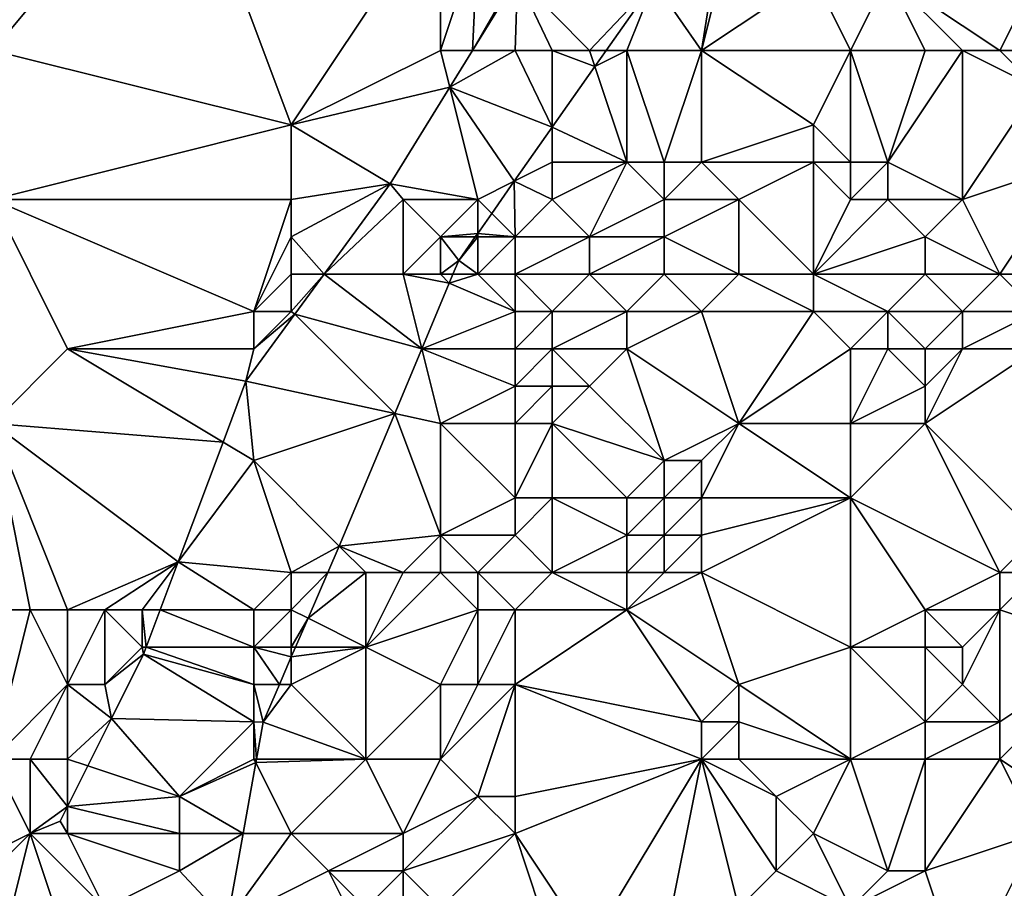
# Model space of a CAD drawing. Units: metres. Extents: x 72500 to 73125, y 357500 to 358000.
# Drawn here: x 72791 to 72817, y 357681 to 357704 of the extents above; entities that cross this region are included whole.
import ezdxf

# ---------------------------------------------------------------- set-up
doc = ezdxf.new("R2010")
doc.units = ezdxf.units.M
doc.layers.add('Terrain', color=15, linetype='Continuous')

msp = doc.modelspace()

# ---------------------------------------------------------------- linework, layer by layer
at = {"layer": 'Terrain'}
for points in [[(72790, 357703, 539.55), (72795, 357709, 539.9), (72790, 357712, 541.93), (72790, 357703, 539.55)], [(72790, 357703, 539.55), (72798, 357701, 537.47), (72795, 357709, 539.9), (72790, 357703, 539.55)], [(72798, 357701, 537.47), (72802, 357707, 537.97), (72795, 357709, 539.9), (72798, 357701, 537.47)], [(72798, 357701, 537.47), (72802, 357703, 537.02), (72802, 357707, 537.97), (72798, 357701, 537.47)], [(72802, 357703, 537.02), (72803, 357706, 537.65), (72802, 357707, 537.97), (72802, 357703, 537.02)], [(72809, 357703, 534.99), (72809.636, 357707, 536.134), (72807.73, 357704.827, 535.806), (72809, 357703, 534.99)], [(72809, 357703, 534.99), (72812, 357705, 535.14), (72810, 357707, 535.54), (72809, 357703, 534.99)], [(72809, 357703, 534.99), (72810, 357707, 535.54), (72809.636, 357707, 536.134), (72809, 357703, 534.99)], [(72817, 357703, 533.98), (72819, 357707, 535.06), (72814, 357705, 534.99), (72817, 357703, 533.98)], [(72817, 357703, 533.98), (72819, 357703, 533.48), (72819, 357707, 535.06), (72817, 357703, 533.98)], [(72802, 357703, 537.02), (72802.858, 357703, 537.188), (72803, 357706, 537.65), (72802, 357703, 537.02)], [(72802.858, 357703, 537.188), (72804, 357705, 537.18), (72803, 357706, 537.65), (72802.858, 357703, 537.188)], [(72802.858, 357703, 537.188), (72804.064, 357704.955, 537.381), (72804, 357705, 537.18), (72802.858, 357703, 537.188)], [(72804, 357703, 536.45), (72804.064, 357704.955, 537.381), (72802.858, 357703, 537.188), (72804, 357703, 536.45)], [(72804, 357703, 536.45), (72805, 357703, 536.1), (72804.064, 357704.955, 537.381), (72804, 357703, 536.45)], [(72805, 357703, 536.1), (72806, 357703, 535.75), (72804.064, 357704.955, 537.381), (72805, 357703, 536.1)], [(72806, 357703, 535.75), (72807.73, 357704.827, 535.806), (72804.064, 357704.955, 537.381), (72806, 357703, 535.75)], [(72806, 357703, 535.75), (72806.447, 357703, 535.583), (72807.73, 357704.827, 535.806), (72806, 357703, 535.75)], [(72807, 357703, 535.43), (72807.73, 357704.827, 535.806), (72806.447, 357703, 535.583), (72807, 357703, 535.43)], [(72807, 357703, 535.43), (72809, 357703, 534.99), (72807.73, 357704.827, 535.806), (72807, 357703, 535.43)], [(72809, 357703, 534.99), (72813, 357703, 534.46), (72812, 357705, 535.14), (72809, 357703, 534.99)], [(72812, 357705, 535.14), (72813, 357703, 534.46), (72814, 357705, 534.99), (72812, 357705, 535.14)], [(72813, 357703, 534.46), (72815, 357703, 534.21), (72814, 357705, 534.99), (72813, 357703, 534.46)], [(72815, 357703, 534.21), (72816, 357703, 534.11), (72814, 357705, 534.99), (72815, 357703, 534.21)], [(72816, 357703, 534.11), (72817, 357703, 533.98), (72814, 357705, 534.99), (72816, 357703, 534.11)], [(72790, 357703, 539.55), (72790, 357699, 538.48), (72798, 357701, 537.47), (72790, 357703, 539.55)], [(72798, 357701, 537.47), (72802.248, 357702.01, 537.091), (72802, 357703, 537.02), (72798, 357701, 537.47)], [(72802, 357703, 537.02), (72802.248, 357702.01, 537.091), (72802.858, 357703, 537.188), (72802, 357703, 537.02)], [(72804, 357703, 536.45), (72802.858, 357703, 537.188), (72802.248, 357702.01, 537.091), (72804, 357703, 536.45)], [(72804, 357703, 536.45), (72802.248, 357702.01, 537.091), (72805, 357700.941, 535.331), (72804, 357703, 536.45)], [(72804, 357703, 536.45), (72805, 357700.941, 535.331), (72805, 357703, 536.1), (72804, 357703, 536.45)], [(72805, 357703, 536.1), (72805, 357700.941, 535.331), (72806.144, 357702.569, 535.53), (72805, 357703, 536.1)], [(72805, 357703, 536.1), (72806.144, 357702.569, 535.53), (72806, 357703, 535.75), (72805, 357703, 536.1)], [(72806, 357703, 535.75), (72806.144, 357702.569, 535.53), (72806.447, 357703, 535.583), (72806, 357703, 535.75)], [(72807, 357703, 535.43), (72806.447, 357703, 535.583), (72806.144, 357702.569, 535.53), (72807, 357703, 535.43)], [(72807, 357703, 535.43), (72806.144, 357702.569, 535.53), (72807, 357700, 534.5), (72807, 357703, 535.43)], [(72807, 357703, 535.43), (72807, 357700, 534.5), (72808, 357700, 534.18), (72807, 357703, 535.43)], [(72807, 357703, 535.43), (72808, 357700, 534.18), (72809, 357703, 534.99), (72807, 357703, 535.43)], [(72809, 357703, 534.99), (72808, 357700, 534.18), (72809, 357700, 533.88), (72809, 357703, 534.99)], [(72809, 357703, 534.99), (72809, 357700, 533.88), (72812, 357701, 533.73), (72809, 357703, 534.99)], [(72809, 357703, 534.99), (72812, 357701, 533.73), (72813, 357703, 534.46), (72809, 357703, 534.99)], [(72812, 357701, 533.73), (72813, 357700, 532.98), (72813, 357703, 534.46), (72812, 357701, 533.73)], [(72813, 357703, 534.46), (72813, 357700, 532.98), (72814, 357700, 532.79), (72813, 357703, 534.46)], [(72813, 357703, 534.46), (72814, 357700, 532.79), (72815, 357703, 534.21), (72813, 357703, 534.46)], [(72815, 357703, 534.21), (72814, 357700, 532.79), (72816, 357703, 534.11), (72815, 357703, 534.21)], [(72816, 357703, 534.11), (72814, 357700, 532.79), (72816, 357699, 532.04), (72816, 357703, 534.11)], [(72816, 357703, 534.11), (72816, 357699, 532.04), (72818, 357702, 533.35), (72816, 357703, 534.11)], [(72816, 357703, 534.11), (72818, 357702, 533.35), (72817, 357703, 533.98), (72816, 357703, 534.11)], [(72817, 357703, 533.98), (72818, 357702, 533.35), (72819, 357703, 533.48), (72817, 357703, 533.98)], [(72807, 357700, 534.5), (72806.144, 357702.569, 535.53), (72805, 357700.941, 535.331), (72807, 357700, 534.5)], [(72798, 357701, 537.47), (72800.653, 357699.424, 536.836), (72802.248, 357702.01, 537.091), (72798, 357701, 537.47)], [(72800.653, 357699.424, 536.836), (72803, 357699, 535.34), (72802.248, 357702.01, 537.091), (72800.653, 357699.424, 536.836)], [(72803, 357699, 535.34), (72803.981, 357699.491, 535.154), (72802.248, 357702.01, 537.091), (72803, 357699, 535.34)], [(72803.981, 357699.491, 535.154), (72805, 357700.941, 535.331), (72802.248, 357702.01, 537.091), (72803.981, 357699.491, 535.154)], [(72818, 357702, 533.35), (72816, 357699, 532.04), (72819, 357700, 532.18), (72818, 357702, 533.35)], [(72798, 357701, 537.47), (72790, 357699, 538.48), (72798, 357699, 537.11), (72798, 357701, 537.47)], [(72798, 357701, 537.47), (72798, 357699, 537.11), (72800.653, 357699.424, 536.836), (72798, 357701, 537.47)], [(72805, 357700, 535.11), (72805, 357700.941, 535.331), (72803.981, 357699.491, 535.154), (72805, 357700, 535.11)], [(72805, 357700, 535.11), (72807, 357700, 534.5), (72805, 357700.941, 535.331), (72805, 357700, 535.11)], [(72812, 357701, 533.73), (72809, 357700, 533.88), (72812, 357700, 533.23), (72812, 357701, 533.73)], [(72812, 357701, 533.73), (72812, 357700, 533.23), (72813, 357700, 532.98), (72812, 357701, 533.73)], [(72805, 357700, 535.11), (72803.981, 357699.491, 535.154), (72805, 357699, 534.7), (72805, 357700, 535.11)], [(72805, 357700, 535.11), (72805, 357699, 534.7), (72807, 357700, 534.5), (72805, 357700, 535.11)], [(72807, 357700, 534.5), (72805, 357699, 534.7), (72806, 357698, 533.97), (72807, 357700, 534.5)], [(72807, 357700, 534.5), (72806, 357698, 533.97), (72808, 357699, 533.75), (72807, 357700, 534.5)], [(72807, 357700, 534.5), (72808, 357699, 533.75), (72808, 357700, 534.18), (72807, 357700, 534.5)], [(72808, 357700, 534.18), (72808, 357699, 533.75), (72809, 357700, 533.88), (72808, 357700, 534.18)], [(72809, 357700, 533.88), (72808, 357699, 533.75), (72810, 357699, 533.24), (72809, 357700, 533.88)], [(72809, 357700, 533.88), (72810, 357699, 533.24), (72812, 357700, 533.23), (72809, 357700, 533.88)], [(72812, 357700, 533.23), (72810, 357699, 533.24), (72812, 357697, 532.19), (72812, 357700, 533.23)], [(72812, 357700, 533.23), (72812, 357697, 532.19), (72813, 357699, 532.54), (72812, 357700, 533.23)], [(72812, 357700, 533.23), (72813, 357699, 532.54), (72813, 357700, 532.98), (72812, 357700, 533.23)], [(72813, 357700, 532.98), (72813, 357699, 532.54), (72814, 357700, 532.79), (72813, 357700, 532.98)], [(72814, 357700, 532.79), (72813, 357699, 532.54), (72814, 357699, 532.29), (72814, 357700, 532.79)], [(72814, 357700, 532.79), (72814, 357699, 532.29), (72816, 357699, 532.04), (72814, 357700, 532.79)], [(72819, 357700, 532.18), (72816, 357699, 532.04), (72817, 357697, 531.28), (72819, 357700, 532.18)], [(72819, 357700, 532.18), (72817, 357697, 531.28), (72819, 357697, 531.03), (72819, 357700, 532.18)], [(72803, 357699, 535.34), (72803.374, 357698.626, 535.049), (72803.981, 357699.491, 535.154), (72803, 357699, 535.34)], [(72804, 357698, 534.56), (72803.981, 357699.491, 535.154), (72803.374, 357698.626, 535.049), (72804, 357698, 534.56)], [(72805, 357699, 534.7), (72803.981, 357699.491, 535.154), (72804, 357698, 534.56), (72805, 357699, 534.7)], [(72798, 357699, 537.11), (72798, 357698, 536.96), (72800.653, 357699.424, 536.836), (72798, 357699, 537.11)], [(72798, 357698, 536.96), (72798.882, 357697, 536.705), (72800.653, 357699.424, 536.836), (72798, 357698, 536.96)], [(72801, 357699, 536.07), (72800.653, 357699.424, 536.836), (72798.882, 357697, 536.705), (72801, 357699, 536.07)], [(72801, 357699, 536.07), (72803, 357699, 535.34), (72800.653, 357699.424, 536.836), (72801, 357699, 536.07)], [(72790, 357699, 538.48), (72792, 357695, 537.36), (72797, 357696, 536.84), (72790, 357699, 538.48)], [(72790, 357699, 538.48), (72797, 357696, 536.84), (72798, 357699, 537.11), (72790, 357699, 538.48)], [(72790, 357699, 538.48), (72790, 357693, 537.46), (72792, 357695, 537.36), (72790, 357699, 538.48)], [(72798, 357699, 537.11), (72797, 357696, 536.84), (72798, 357698, 536.96), (72798, 357699, 537.11)], [(72801, 357699, 536.07), (72798.882, 357697, 536.705), (72801, 357697, 535.49), (72801, 357699, 536.07)], [(72801, 357699, 536.07), (72802, 357698, 535.29), (72803, 357699, 535.34), (72801, 357699, 536.07)], [(72801, 357699, 536.07), (72801, 357697, 535.49), (72802, 357698, 535.29), (72801, 357699, 536.07)], [(72803, 357699, 535.34), (72802, 357698, 535.29), (72803, 357698.094, 534.984), (72803, 357699, 535.34)], [(72803, 357699, 535.34), (72803, 357698.094, 534.984), (72803.374, 357698.626, 535.049), (72803, 357699, 535.34)], [(72805, 357699, 534.7), (72804, 357698, 534.56), (72806, 357698, 533.97), (72805, 357699, 534.7)], [(72808, 357699, 533.75), (72806, 357698, 533.97), (72808, 357698, 533.32), (72808, 357699, 533.75)], [(72808, 357699, 533.75), (72808, 357698, 533.32), (72810, 357699, 533.24), (72808, 357699, 533.75)], [(72810, 357699, 533.24), (72808, 357698, 533.32), (72810, 357697, 532.51), (72810, 357699, 533.24)], [(72810, 357699, 533.24), (72810, 357697, 532.51), (72812, 357697, 532.19), (72810, 357699, 533.24)], [(72812, 357697, 532.19), (72815, 357698, 531.79), (72814, 357699, 532.29), (72812, 357697, 532.19)], [(72812, 357697, 532.19), (72814, 357699, 532.29), (72813, 357699, 532.54), (72812, 357697, 532.19)], [(72814, 357699, 532.29), (72815, 357698, 531.79), (72816, 357699, 532.04), (72814, 357699, 532.29)], [(72816, 357699, 532.04), (72815, 357698, 531.79), (72817, 357697, 531.28), (72816, 357699, 532.04)], [(72804, 357698, 534.56), (72803.374, 357698.626, 535.049), (72803, 357698.094, 534.984), (72804, 357698, 534.56)], [(72798, 357698, 536.96), (72797, 357696, 536.84), (72798, 357697, 536.84), (72798, 357698, 536.96)], [(72798, 357698, 536.96), (72798, 357697, 536.84), (72798.882, 357697, 536.705), (72798, 357698, 536.96)], [(72801, 357697, 535.49), (72802, 357697, 534.98), (72802, 357698, 535.29), (72801, 357697, 535.49)], [(72802, 357698, 535.29), (72802.934, 357698, 534.972), (72803, 357698.094, 534.984), (72802, 357698, 535.29)], [(72802, 357698, 535.29), (72802, 357697, 534.98), (72802.49, 357697.368, 534.895), (72802, 357698, 535.29)], [(72802, 357698, 535.29), (72802.49, 357697.368, 534.895), (72802.934, 357698, 534.972), (72802, 357698, 535.29)], [(72803, 357698, 534.9), (72802.934, 357698, 534.972), (72802.49, 357697.368, 534.895), (72803, 357698, 534.9)], [(72803, 357698, 534.9), (72802.49, 357697.368, 534.895), (72803, 357697, 534.54), (72803, 357698, 534.9)], [(72803, 357698, 534.9), (72803, 357698.094, 534.984), (72802.934, 357698, 534.972), (72803, 357698, 534.9)], [(72803, 357698, 534.9), (72804, 357698, 534.56), (72803, 357698.094, 534.984), (72803, 357698, 534.9)], [(72803, 357698, 534.9), (72803, 357697, 534.54), (72804, 357698, 534.56), (72803, 357698, 534.9)], [(72804, 357698, 534.56), (72803, 357697, 534.54), (72804, 357697, 534.16), (72804, 357698, 534.56)], [(72804, 357698, 534.56), (72804, 357697, 534.16), (72806, 357698, 533.97), (72804, 357698, 534.56)], [(72806, 357698, 533.97), (72804, 357697, 534.16), (72806, 357697, 533.54), (72806, 357698, 533.97)], [(72806, 357698, 533.97), (72806, 357697, 533.54), (72808, 357698, 533.32), (72806, 357698, 533.97)], [(72808, 357698, 533.32), (72806, 357697, 533.54), (72808, 357697, 532.91), (72808, 357698, 533.32)], [(72808, 357698, 533.32), (72808, 357697, 532.91), (72810, 357697, 532.51), (72808, 357698, 533.32)], [(72812, 357697, 532.19), (72815, 357697, 531.48), (72815, 357698, 531.79), (72812, 357697, 532.19)], [(72815, 357698, 531.79), (72815, 357697, 531.48), (72817, 357697, 531.28), (72815, 357698, 531.79)], [(72802, 357697, 534.98), (72802.336, 357697, 534.863), (72802.49, 357697.368, 534.895), (72802, 357697, 534.98)], [(72803, 357697, 534.54), (72802.49, 357697.368, 534.895), (72802.336, 357697, 534.863), (72803, 357697, 534.54)], [(72798, 357697, 536.84), (72797, 357696, 536.84), (72798, 357696, 536.64), (72798, 357697, 536.84)], [(72798, 357697, 536.84), (72798, 357696, 536.64), (72798.882, 357697, 536.705), (72798, 357697, 536.84)], [(72798, 357696, 536.64), (72798.097, 357695.927, 536.647), (72798.882, 357697, 536.705), (72798, 357696, 536.64)], [(72798.882, 357697, 536.705), (72798.097, 357695.927, 536.647), (72801.5, 357695.001, 534.691), (72798.882, 357697, 536.705)], [(72801, 357697, 535.49), (72798.882, 357697, 536.705), (72801.5, 357695.001, 534.691), (72801, 357697, 535.49)], [(72801, 357697, 535.49), (72801.5, 357695.001, 534.691), (72802.237, 357696.763, 534.843), (72801, 357697, 535.49)], [(72801, 357697, 535.49), (72802.237, 357696.763, 534.843), (72802, 357697, 534.98), (72801, 357697, 535.49)], [(72802, 357697, 534.98), (72802.237, 357696.763, 534.843), (72802.336, 357697, 534.863), (72802, 357697, 534.98)], [(72803, 357697, 534.54), (72802.336, 357697, 534.863), (72802.237, 357696.763, 534.843), (72803, 357697, 534.54)], [(72803, 357697, 534.54), (72802.237, 357696.763, 534.843), (72804, 357696, 533.86), (72803, 357697, 534.54)], [(72803, 357697, 534.54), (72804, 357696, 533.86), (72804, 357697, 534.16), (72803, 357697, 534.54)], [(72804, 357697, 534.16), (72804, 357696, 533.86), (72805, 357696, 533.48), (72804, 357697, 534.16)], [(72804, 357697, 534.16), (72805, 357696, 533.48), (72806, 357697, 533.54), (72804, 357697, 534.16)], [(72806, 357697, 533.54), (72805, 357696, 533.48), (72807, 357696, 532.86), (72806, 357697, 533.54)], [(72806, 357697, 533.54), (72807, 357696, 532.86), (72808, 357697, 532.91), (72806, 357697, 533.54)], [(72808, 357697, 532.91), (72807, 357696, 532.86), (72809, 357696, 532.35), (72808, 357697, 532.91)], [(72808, 357697, 532.91), (72809, 357696, 532.35), (72810, 357697, 532.51), (72808, 357697, 532.91)], [(72810, 357697, 532.51), (72809, 357696, 532.35), (72812, 357696, 531.8), (72810, 357697, 532.51)], [(72810, 357697, 532.51), (72812, 357696, 531.8), (72812, 357697, 532.19), (72810, 357697, 532.51)], [(72812, 357697, 532.19), (72814, 357696, 531.32), (72815, 357697, 531.48), (72812, 357697, 532.19)], [(72812, 357697, 532.19), (72812, 357696, 531.8), (72814, 357696, 531.32), (72812, 357697, 532.19)], [(72815, 357697, 531.48), (72814, 357696, 531.32), (72816, 357696, 531.07), (72815, 357697, 531.48)], [(72815, 357697, 531.48), (72816, 357696, 531.07), (72817, 357697, 531.28), (72815, 357697, 531.48)], [(72817, 357697, 531.28), (72816, 357696, 531.07), (72818, 357696, 530.94), (72817, 357697, 531.28)], [(72817, 357697, 531.28), (72818, 357696, 530.94), (72819, 357697, 531.03), (72817, 357697, 531.28)], [(72804, 357696, 533.86), (72802.237, 357696.763, 534.843), (72801.5, 357695.001, 534.691), (72804, 357696, 533.86)], [(72797, 357696, 536.84), (72792, 357695, 537.36), (72797, 357695, 536.61), (72797, 357696, 536.84)], [(72797, 357695, 536.61), (72796.782, 357694.127, 536.549), (72798.097, 357695.927, 536.647), (72797, 357695, 536.61)], [(72798.097, 357695.927, 536.647), (72796.782, 357694.127, 536.549), (72800.773, 357693.265, 534.541), (72798.097, 357695.927, 536.647)], [(72797, 357696, 536.84), (72797, 357695, 536.61), (72798, 357696, 536.64), (72797, 357696, 536.84)], [(72798, 357696, 536.64), (72797, 357695, 536.61), (72798.097, 357695.927, 536.647), (72798, 357696, 536.64)], [(72798.097, 357695.927, 536.647), (72800.773, 357693.265, 534.541), (72801.5, 357695.001, 534.691), (72798.097, 357695.927, 536.647)], [(72804, 357696, 533.86), (72801.5, 357695.001, 534.691), (72804, 357695, 533.6), (72804, 357696, 533.86)], [(72804, 357696, 533.86), (72804, 357695, 533.6), (72805, 357696, 533.48), (72804, 357696, 533.86)], [(72805, 357696, 533.48), (72804, 357695, 533.6), (72805, 357695, 533.15), (72805, 357696, 533.48)], [(72805, 357696, 533.48), (72805, 357695, 533.15), (72807, 357696, 532.86), (72805, 357696, 533.48)], [(72807, 357696, 532.86), (72805, 357695, 533.15), (72807, 357695, 532.57), (72807, 357696, 532.86)], [(72807, 357696, 532.86), (72807, 357695, 532.57), (72809, 357696, 532.35), (72807, 357696, 532.86)], [(72809, 357696, 532.35), (72807, 357695, 532.57), (72810, 357693, 531.63), (72809, 357696, 532.35)], [(72809, 357696, 532.35), (72810, 357693, 531.63), (72812, 357696, 531.8), (72809, 357696, 532.35)], [(72812, 357696, 531.8), (72810, 357693, 531.63), (72813, 357695, 531.25), (72812, 357696, 531.8)], [(72812, 357696, 531.8), (72813, 357695, 531.25), (72814, 357696, 531.32), (72812, 357696, 531.8)], [(72814, 357696, 531.32), (72813, 357695, 531.25), (72814, 357695, 531.03), (72814, 357696, 531.32)], [(72814, 357696, 531.32), (72814, 357695, 531.03), (72815, 357695, 530.88), (72814, 357696, 531.32)], [(72814, 357696, 531.32), (72815, 357695, 530.88), (72816, 357696, 531.07), (72814, 357696, 531.32)], [(72816, 357696, 531.07), (72815, 357695, 530.88), (72816, 357695, 530.79), (72816, 357696, 531.07)], [(72816, 357696, 531.07), (72816, 357695, 530.79), (72818, 357696, 530.94), (72816, 357696, 531.07)], [(72818, 357696, 530.94), (72816, 357695, 530.79), (72818, 357695, 530.62), (72818, 357696, 530.94)], [(72792, 357695, 537.36), (72790, 357693, 537.46), (72796.171, 357692.497, 536.387), (72792, 357695, 537.36)], [(72792, 357695, 537.36), (72796.171, 357692.497, 536.387), (72796.782, 357694.127, 536.549), (72792, 357695, 537.36)], [(72792, 357695, 537.36), (72796.782, 357694.127, 536.549), (72797, 357695, 536.61), (72792, 357695, 537.36)], [(72801.5, 357695.001, 534.691), (72800.773, 357693.265, 534.541), (72802, 357693, 534.3), (72801.5, 357695.001, 534.691)], [(72804, 357695, 533.6), (72801.5, 357695.001, 534.691), (72804, 357694, 533.3), (72804, 357695, 533.6)], [(72801.5, 357695.001, 534.691), (72802, 357693, 534.3), (72804, 357694, 533.3), (72801.5, 357695.001, 534.691)], [(72804, 357695, 533.6), (72804, 357694, 533.3), (72805, 357695, 533.15), (72804, 357695, 533.6)], [(72805, 357695, 533.15), (72804, 357694, 533.3), (72805, 357694, 532.8), (72805, 357695, 533.15)], [(72805, 357695, 533.15), (72805, 357694, 532.8), (72806, 357694, 532.49), (72805, 357695, 533.15)], [(72805, 357695, 533.15), (72806, 357694, 532.49), (72807, 357695, 532.57), (72805, 357695, 533.15)], [(72807, 357695, 532.57), (72806, 357694, 532.49), (72808, 357692, 531.79), (72807, 357695, 532.57)], [(72807, 357695, 532.57), (72808, 357692, 531.79), (72810, 357693, 531.63), (72807, 357695, 532.57)], [(72810, 357693, 531.63), (72813, 357693, 530.97), (72813, 357695, 531.25), (72810, 357693, 531.63)], [(72813, 357695, 531.25), (72813, 357693, 530.97), (72814, 357695, 531.03), (72813, 357695, 531.25)], [(72814, 357695, 531.03), (72813, 357693, 530.97), (72815, 357694, 530.7), (72814, 357695, 531.03)], [(72814, 357695, 531.03), (72815, 357694, 530.7), (72815, 357695, 530.88), (72814, 357695, 531.03)], [(72815, 357695, 530.88), (72815, 357694, 530.7), (72816, 357695, 530.79), (72815, 357695, 530.88)], [(72816, 357695, 530.79), (72815, 357694, 530.7), (72815, 357693, 530.54), (72816, 357695, 530.79)], [(72816, 357695, 530.79), (72815, 357693, 530.54), (72818, 357695, 530.62), (72816, 357695, 530.79)], [(72818, 357695, 530.62), (72815, 357693, 530.54), (72818, 357690, 529.3), (72818, 357695, 530.62)], [(72796.782, 357694.127, 536.549), (72796.171, 357692.497, 536.387), (72797, 357692, 535.95), (72796.782, 357694.127, 536.549)], [(72796.782, 357694.127, 536.549), (72797, 357692, 535.95), (72800.773, 357693.265, 534.541), (72796.782, 357694.127, 536.549)], [(72804, 357694, 533.3), (72802, 357693, 534.3), (72804, 357693, 532.97), (72804, 357694, 533.3)], [(72804, 357694, 533.3), (72804, 357693, 532.97), (72805, 357694, 532.8), (72804, 357694, 533.3)], [(72805, 357694, 532.8), (72804, 357693, 532.97), (72805, 357693, 532.45), (72805, 357694, 532.8)], [(72805, 357694, 532.8), (72805, 357693, 532.45), (72806, 357694, 532.49), (72805, 357694, 532.8)], [(72806, 357694, 532.49), (72805, 357693, 532.45), (72808, 357692, 531.79), (72806, 357694, 532.49)], [(72815, 357694, 530.7), (72813, 357693, 530.97), (72815, 357693, 530.54), (72815, 357694, 530.7)], [(72797, 357692, 535.95), (72799.285, 357689.707, 534.234), (72800.773, 357693.265, 534.541), (72797, 357692, 535.95)], [(72800.773, 357693.265, 534.541), (72799.285, 357689.707, 534.234), (72802, 357690, 533.66), (72800.773, 357693.265, 534.541)], [(72800.773, 357693.265, 534.541), (72802, 357690, 533.66), (72802, 357693, 534.3), (72800.773, 357693.265, 534.541)], [(72786, 357688, 537.62), (72791, 357688, 536.53), (72790, 357693, 537.46), (72786, 357688, 537.62)], [(72790, 357693, 537.46), (72791, 357688, 536.53), (72792, 357688, 536.36), (72790, 357693, 537.46)], [(72790, 357693, 537.46), (72792, 357688, 536.36), (72794.968, 357689.291, 536.068), (72790, 357693, 537.46)], [(72790, 357693, 537.46), (72794.968, 357689.291, 536.068), (72796.171, 357692.497, 536.387), (72790, 357693, 537.46)], [(72802, 357693, 534.3), (72802, 357690, 533.66), (72804, 357691, 532.63), (72802, 357693, 534.3)], [(72802, 357693, 534.3), (72804, 357691, 532.63), (72804, 357693, 532.97), (72802, 357693, 534.3)], [(72804, 357693, 532.97), (72804, 357691, 532.63), (72805, 357693, 532.45), (72804, 357693, 532.97)], [(72805, 357693, 532.45), (72804, 357691, 532.63), (72805, 357691, 532.19), (72805, 357693, 532.45)], [(72805, 357693, 532.45), (72805, 357691, 532.19), (72807, 357691, 531.86), (72805, 357693, 532.45)], [(72805, 357693, 532.45), (72807, 357691, 531.86), (72808, 357692, 531.79), (72805, 357693, 532.45)], [(72810, 357693, 531.63), (72808, 357692, 531.79), (72809, 357692, 531.68), (72810, 357693, 531.63)], [(72810, 357693, 531.63), (72809, 357692, 531.68), (72809, 357691, 531.61), (72810, 357693, 531.63)], [(72810, 357693, 531.63), (72809, 357691, 531.61), (72813, 357691, 530.51), (72810, 357693, 531.63)], [(72810, 357693, 531.63), (72813, 357691, 530.51), (72813, 357693, 530.97), (72810, 357693, 531.63)], [(72813, 357693, 530.97), (72813, 357691, 530.51), (72815, 357693, 530.54), (72813, 357693, 530.97)], [(72815, 357693, 530.54), (72813, 357691, 530.51), (72817, 357689, 529.33), (72815, 357693, 530.54)], [(72815, 357693, 530.54), (72817, 357689, 529.33), (72818, 357690, 529.3), (72815, 357693, 530.54)], [(72797, 357692, 535.95), (72796.171, 357692.497, 536.387), (72794.968, 357689.291, 536.068), (72797, 357692, 535.95)], [(72797, 357692, 535.95), (72794.968, 357689.291, 536.068), (72798, 357689, 534.7), (72797, 357692, 535.95)], [(72797, 357692, 535.95), (72798, 357689, 534.7), (72799.285, 357689.707, 534.234), (72797, 357692, 535.95)], [(72808, 357692, 531.79), (72807, 357691, 531.86), (72808, 357691, 531.76), (72808, 357692, 531.79)], [(72808, 357692, 531.79), (72808, 357691, 531.76), (72809, 357692, 531.68), (72808, 357692, 531.79)], [(72809, 357692, 531.68), (72808, 357691, 531.76), (72809, 357691, 531.61), (72809, 357692, 531.68)], [(72804, 357691, 532.63), (72802, 357690, 533.66), (72804, 357690, 532.69), (72804, 357691, 532.63)], [(72804, 357691, 532.63), (72804, 357690, 532.69), (72805, 357691, 532.19), (72804, 357691, 532.63)], [(72805, 357691, 532.19), (72804, 357690, 532.69), (72805, 357689, 532.31), (72805, 357691, 532.19)], [(72805, 357691, 532.19), (72805, 357689, 532.31), (72807, 357690, 531.91), (72805, 357691, 532.19)], [(72805, 357691, 532.19), (72807, 357690, 531.91), (72807, 357691, 531.86), (72805, 357691, 532.19)], [(72807, 357691, 531.86), (72807, 357690, 531.91), (72808, 357691, 531.76), (72807, 357691, 531.86)], [(72808, 357691, 531.76), (72807, 357690, 531.91), (72808, 357690, 531.77), (72808, 357691, 531.76)], [(72808, 357691, 531.76), (72808, 357690, 531.77), (72809, 357691, 531.61), (72808, 357691, 531.76)], [(72809, 357691, 531.61), (72808, 357690, 531.77), (72809, 357690, 531.58), (72809, 357691, 531.61)], [(72809, 357691, 531.61), (72809, 357690, 531.58), (72813, 357691, 530.51), (72809, 357691, 531.61)], [(72809, 357690, 531.58), (72809, 357689, 531.48), (72813, 357691, 530.51), (72809, 357690, 531.58)], [(72809, 357689, 531.48), (72813, 357687, 529.41), (72813, 357691, 530.51), (72809, 357689, 531.48)], [(72813, 357691, 530.51), (72813, 357687, 529.41), (72815, 357688, 529.44), (72813, 357691, 530.51)], [(72813, 357691, 530.51), (72815, 357688, 529.44), (72817, 357689, 529.33), (72813, 357691, 530.51)], [(72801, 357689, 533.9), (72802, 357690, 533.66), (72799.285, 357689.707, 534.234), (72801, 357689, 533.9)], [(72801, 357689, 533.9), (72802, 357689, 533.6), (72802, 357690, 533.66), (72801, 357689, 533.9)], [(72802, 357690, 533.66), (72802, 357689, 533.6), (72803, 357689, 533.19), (72802, 357690, 533.66)], [(72802, 357690, 533.66), (72803, 357689, 533.19), (72804, 357690, 532.69), (72802, 357690, 533.66)], [(72804, 357690, 532.69), (72803, 357689, 533.19), (72805, 357689, 532.31), (72804, 357690, 532.69)], [(72807, 357690, 531.91), (72805, 357689, 532.31), (72807, 357689, 531.89), (72807, 357690, 531.91)], [(72807, 357690, 531.91), (72807, 357689, 531.89), (72808, 357690, 531.77), (72807, 357690, 531.91)], [(72808, 357690, 531.77), (72807, 357689, 531.89), (72808, 357689, 531.73), (72808, 357690, 531.77)], [(72808, 357690, 531.77), (72808, 357689, 531.73), (72809, 357690, 531.58), (72808, 357690, 531.77)], [(72809, 357690, 531.58), (72808, 357689, 531.73), (72809, 357689, 531.48), (72809, 357690, 531.58)], [(72818, 357690, 529.3), (72817, 357689, 529.33), (72818, 357689, 529.19), (72818, 357690, 529.3)], [(72798, 357689, 534.7), (72798.979, 357689, 534.165), (72799.285, 357689.707, 534.234), (72798, 357689, 534.7)], [(72800, 357689, 534.15), (72799.285, 357689.707, 534.234), (72798.979, 357689, 534.165), (72800, 357689, 534.15)], [(72800, 357689, 534.15), (72801, 357689, 533.9), (72799.285, 357689.707, 534.234), (72800, 357689, 534.15)], [(72792, 357688, 536.36), (72793, 357688, 536.17), (72794.968, 357689.291, 536.068), (72792, 357688, 536.36)], [(72793, 357688, 536.17), (72794, 357688, 535.94), (72794.968, 357689.291, 536.068), (72793, 357688, 536.17)], [(72794, 357688, 535.94), (72794.484, 357688, 535.94), (72794.968, 357689.291, 536.068), (72794, 357688, 535.94)], [(72797, 357688, 534.72), (72794.968, 357689.291, 536.068), (72794.484, 357688, 535.94), (72797, 357688, 534.72)], [(72798, 357689, 534.7), (72794.968, 357689.291, 536.068), (72797, 357688, 534.72), (72798, 357689, 534.7)], [(72798, 357689, 534.7), (72797, 357688, 534.72), (72798, 357688, 534.31), (72798, 357689, 534.7)], [(72798, 357689, 534.7), (72798, 357688, 534.31), (72798.979, 357689, 534.165), (72798, 357689, 534.7)], [(72798, 357688, 534.31), (72798.449, 357687.775, 534.046), (72798.979, 357689, 534.165), (72798, 357688, 534.31)], [(72800, 357689, 534.15), (72798.449, 357687.775, 534.046), (72800, 357687, 533.43), (72800, 357689, 534.15)], [(72800, 357689, 534.15), (72798.979, 357689, 534.165), (72798.449, 357687.775, 534.046), (72800, 357689, 534.15)], [(72800, 357689, 534.15), (72800, 357687, 533.43), (72801, 357689, 533.9), (72800, 357689, 534.15)], [(72801, 357689, 533.9), (72800, 357687, 533.43), (72802, 357689, 533.6), (72801, 357689, 533.9)], [(72800, 357687, 533.43), (72803, 357688, 533.03), (72802, 357689, 533.6), (72800, 357687, 533.43)], [(72802, 357689, 533.6), (72803, 357688, 533.03), (72803, 357689, 533.19), (72802, 357689, 533.6)], [(72803, 357689, 533.19), (72803, 357688, 533.03), (72804, 357688, 532.62), (72803, 357689, 533.19)], [(72803, 357689, 533.19), (72804, 357688, 532.62), (72805, 357689, 532.31), (72803, 357689, 533.19)], [(72805, 357689, 532.31), (72804, 357688, 532.62), (72807, 357688, 531.74), (72805, 357689, 532.31)], [(72805, 357689, 532.31), (72807, 357688, 531.74), (72807, 357689, 531.89), (72805, 357689, 532.31)], [(72807, 357689, 531.89), (72807, 357688, 531.74), (72808, 357689, 531.73), (72807, 357689, 531.89)], [(72808, 357689, 531.73), (72807, 357688, 531.74), (72809, 357689, 531.48), (72808, 357689, 531.73)], [(72809, 357689, 531.48), (72807, 357688, 531.74), (72810, 357686, 529.93), (72809, 357689, 531.48)], [(72809, 357689, 531.48), (72810, 357686, 529.93), (72813, 357687, 529.41), (72809, 357689, 531.48)], [(72817, 357689, 529.33), (72815, 357688, 529.44), (72817, 357688, 529.14), (72817, 357689, 529.33)], [(72817, 357689, 529.33), (72817, 357688, 529.14), (72818, 357689, 529.19), (72817, 357689, 529.33)], [(72818, 357689, 529.19), (72817, 357688, 529.14), (72820, 357687, 527.95), (72818, 357689, 529.19)], [(72786, 357688, 537.62), (72790, 357684, 535.98), (72791, 357688, 536.53), (72786, 357688, 537.62)], [(72791, 357688, 536.53), (72790, 357684, 535.98), (72792, 357686, 536.1), (72791, 357688, 536.53)], [(72791, 357688, 536.53), (72792, 357686, 536.1), (72792, 357688, 536.36), (72791, 357688, 536.53)], [(72792, 357688, 536.36), (72792, 357686, 536.1), (72793, 357688, 536.17), (72792, 357688, 536.36)], [(72793, 357688, 536.17), (72792, 357686, 536.1), (72793, 357686, 535.87), (72793, 357688, 536.17)], [(72793, 357688, 536.17), (72793, 357686, 535.87), (72794, 357687, 535.76), (72793, 357688, 536.17)], [(72793, 357688, 536.17), (72794, 357687, 535.76), (72794, 357688, 535.94), (72793, 357688, 536.17)], [(72794, 357688, 535.94), (72794, 357687, 535.76), (72794.109, 357687, 535.84), (72794, 357688, 535.94)], [(72794, 357688, 535.94), (72794.109, 357687, 535.84), (72794.484, 357688, 535.94), (72794, 357688, 535.94)], [(72797, 357687, 534.41), (72794.484, 357688, 535.94), (72794.109, 357687, 535.84), (72797, 357687, 534.41)], [(72797, 357688, 534.72), (72794.484, 357688, 535.94), (72797, 357687, 534.41), (72797, 357688, 534.72)], [(72797, 357688, 534.72), (72797, 357687, 534.41), (72798, 357688, 534.31), (72797, 357688, 534.72)], [(72798, 357688, 534.31), (72797, 357687, 534.41), (72798, 357687, 533.97), (72798, 357688, 534.31)], [(72798, 357688, 534.31), (72798, 357687, 533.97), (72798.449, 357687.775, 534.046), (72798, 357688, 534.31)], [(72800, 357687, 533.43), (72802, 357686, 532.62), (72803, 357688, 533.03), (72800, 357687, 533.43)], [(72803, 357688, 533.03), (72802, 357686, 532.62), (72803, 357686, 532.31), (72803, 357688, 533.03)], [(72803, 357688, 533.03), (72803, 357686, 532.31), (72804, 357688, 532.62), (72803, 357688, 533.03)], [(72804, 357688, 532.62), (72803, 357686, 532.31), (72804, 357686, 531.98), (72804, 357688, 532.62)], [(72804, 357688, 532.62), (72804, 357686, 531.98), (72807, 357688, 531.74), (72804, 357688, 532.62)], [(72807, 357688, 531.74), (72804, 357686, 531.98), (72809, 357685, 529.88), (72807, 357688, 531.74)], [(72807, 357688, 531.74), (72809, 357685, 529.88), (72810, 357686, 529.93), (72807, 357688, 531.74)], [(72815, 357688, 529.44), (72813, 357687, 529.41), (72815, 357687, 529.25), (72815, 357688, 529.44)], [(72815, 357688, 529.44), (72815, 357687, 529.25), (72816, 357687, 529.1), (72815, 357688, 529.44)], [(72815, 357688, 529.44), (72816, 357687, 529.1), (72817, 357688, 529.14), (72815, 357688, 529.44)], [(72817, 357688, 529.14), (72816, 357687, 529.1), (72816, 357686, 528.69), (72817, 357688, 529.14)], [(72817, 357688, 529.14), (72816, 357686, 528.69), (72817, 357685, 528), (72817, 357688, 529.14)], [(72817, 357688, 529.14), (72817, 357685, 528), (72820, 357687, 527.95), (72817, 357688, 529.14)], [(72798, 357687, 533.97), (72798.114, 357687, 533.971), (72798.449, 357687.775, 534.046), (72798, 357687, 533.97)], [(72800, 357687, 533.43), (72798.449, 357687.775, 534.046), (72798.114, 357687, 533.971), (72800, 357687, 533.43)], [(72794, 357687, 535.76), (72793, 357686, 535.87), (72794.037, 357686.808, 535.821), (72794, 357687, 535.76)], [(72794, 357687, 535.76), (72794.037, 357686.808, 535.821), (72794.109, 357687, 535.84), (72794, 357687, 535.76)], [(72797, 357686, 534.18), (72794.109, 357687, 535.84), (72794.037, 357686.808, 535.821), (72797, 357686, 534.18)], [(72797, 357687, 534.41), (72794.109, 357687, 535.84), (72797, 357686, 534.18), (72797, 357687, 534.41)], [(72797, 357687, 534.41), (72797, 357686, 534.18), (72797.681, 357686, 533.873), (72797, 357687, 534.41)], [(72797, 357687, 534.41), (72797.681, 357686, 533.873), (72798, 357686.737, 533.945), (72797, 357687, 534.41)], [(72797, 357687, 534.41), (72798, 357686.737, 533.945), (72798, 357687, 533.97), (72797, 357687, 534.41)], [(72798, 357687, 533.97), (72798, 357686.737, 533.945), (72798.114, 357687, 533.971), (72798, 357687, 533.97)], [(72800, 357687, 533.43), (72798.114, 357687, 533.971), (72798, 357686.737, 533.945), (72800, 357687, 533.43)], [(72800, 357687, 533.43), (72798, 357686.737, 533.945), (72798, 357686, 533.75), (72800, 357687, 533.43)], [(72800, 357687, 533.43), (72798, 357686, 533.75), (72800, 357684, 532.77), (72800, 357687, 533.43)], [(72800, 357687, 533.43), (72800, 357684, 532.77), (72802, 357686, 532.62), (72800, 357687, 533.43)], [(72810, 357686, 529.93), (72813, 357684, 528.42), (72813, 357687, 529.41), (72810, 357686, 529.93)], [(72813, 357687, 529.41), (72813, 357684, 528.42), (72815, 357685, 528.37), (72813, 357687, 529.41)], [(72813, 357687, 529.41), (72815, 357685, 528.37), (72815, 357687, 529.25), (72813, 357687, 529.41)], [(72815, 357687, 529.25), (72815, 357685, 528.37), (72816, 357686, 528.69), (72815, 357687, 529.25)], [(72815, 357687, 529.25), (72816, 357686, 528.69), (72816, 357687, 529.1), (72815, 357687, 529.25)], [(72820, 357687, 527.95), (72817, 357685, 528), (72817, 357684, 527.57), (72820, 357687, 527.95)], [(72820, 357687, 527.95), (72817, 357684, 527.57), (72820, 357682, 525.97), (72820, 357687, 527.95)], [(72793, 357686, 535.87), (72793.176, 357685.084, 535.739), (72794.037, 357686.808, 535.821), (72793, 357686, 535.87)], [(72797, 357685, 534), (72794.037, 357686.808, 535.821), (72793.176, 357685.084, 535.739), (72797, 357685, 534)], [(72797, 357686, 534.18), (72794.037, 357686.808, 535.821), (72797, 357685, 534), (72797, 357686, 534.18)], [(72798, 357686, 533.75), (72798, 357686.737, 533.945), (72797.681, 357686, 533.873), (72798, 357686, 533.75)], [(72792, 357686, 536.1), (72790, 357684, 535.98), (72791, 357684, 535.92), (72792, 357686, 536.1)], [(72792, 357686, 536.1), (72791, 357684, 535.92), (72792, 357684, 535.78), (72792, 357686, 536.1)], [(72792, 357686, 536.1), (72792, 357684, 535.78), (72793.176, 357685.084, 535.739), (72792, 357686, 536.1)], [(72792, 357686, 536.1), (72793.176, 357685.084, 535.739), (72793, 357686, 535.87), (72792, 357686, 536.1)], [(72797, 357686, 534.18), (72797, 357685, 534), (72797.244, 357684.99, 533.775), (72797, 357686, 534.18)], [(72797, 357686, 534.18), (72797.244, 357684.99, 533.775), (72797.681, 357686, 533.873), (72797, 357686, 534.18)], [(72798, 357686, 533.75), (72797.681, 357686, 533.873), (72797.244, 357684.99, 533.775), (72798, 357686, 533.75)], [(72798, 357686, 533.75), (72797.244, 357684.99, 533.775), (72800, 357684, 532.77), (72798, 357686, 533.75)], [(72802, 357686, 532.62), (72800, 357684, 532.77), (72802, 357684, 532.23), (72802, 357686, 532.62)], [(72802, 357686, 532.62), (72802, 357684, 532.23), (72803, 357686, 532.31), (72802, 357686, 532.62)], [(72803, 357686, 532.31), (72802, 357684, 532.23), (72804, 357686, 531.98), (72803, 357686, 532.31)], [(72804, 357686, 531.98), (72802, 357684, 532.23), (72803, 357683, 531.98), (72804, 357686, 531.98)], [(72804, 357686, 531.98), (72803, 357683, 531.98), (72804, 357683, 531.69), (72804, 357686, 531.98)], [(72804, 357686, 531.98), (72804, 357683, 531.69), (72809, 357684, 529.58), (72804, 357686, 531.98)], [(72804, 357686, 531.98), (72809, 357684, 529.58), (72809, 357685, 529.88), (72804, 357686, 531.98)], [(72810, 357686, 529.93), (72809, 357685, 529.88), (72810, 357685, 529.49), (72810, 357686, 529.93)], [(72810, 357686, 529.93), (72810, 357685, 529.49), (72813, 357684, 528.42), (72810, 357686, 529.93)], [(72816, 357686, 528.69), (72815, 357685, 528.37), (72817, 357685, 528), (72816, 357686, 528.69)], [(72793.176, 357685.084, 535.739), (72792, 357684, 535.78), (72792.545, 357683.818, 535.679), (72793.176, 357685.084, 535.739)], [(72793.176, 357685.084, 535.739), (72792.545, 357683.818, 535.679), (72795, 357683, 534.42), (72793.176, 357685.084, 535.739)], [(72797, 357685, 534), (72793.176, 357685.084, 535.739), (72795, 357683, 534.42), (72797, 357685, 534)], [(72797, 357685, 534), (72795, 357683, 534.42), (72797, 357684, 533.84), (72797, 357685, 534)], [(72797.244, 357684.99, 533.775), (72797, 357685, 534), (72797.066, 357684, 533.756), (72797.244, 357684.99, 533.775)], [(72797, 357685, 534), (72797, 357684, 533.84), (72797.066, 357684, 533.756), (72797, 357685, 534)], [(72797.244, 357684.99, 533.775), (72797.066, 357684, 533.756), (72800, 357684, 532.77), (72797.244, 357684.99, 533.775)], [(72809, 357685, 529.88), (72809, 357684, 529.58), (72810, 357685, 529.49), (72809, 357685, 529.88)], [(72810, 357685, 529.49), (72809, 357684, 529.58), (72810, 357684, 529.15), (72810, 357685, 529.49)], [(72810, 357685, 529.49), (72810, 357684, 529.15), (72813, 357684, 528.42), (72810, 357685, 529.49)], [(72815, 357685, 528.37), (72813, 357684, 528.42), (72815, 357684, 527.95), (72815, 357685, 528.37)], [(72815, 357685, 528.37), (72815, 357684, 527.95), (72817, 357685, 528), (72815, 357685, 528.37)], [(72817, 357685, 528), (72815, 357684, 527.95), (72817, 357684, 527.57), (72817, 357685, 528)], [(72787, 357680, 535.7), (72791, 357682, 535.64), (72790, 357684, 535.98), (72787, 357680, 535.7)], [(72790, 357684, 535.98), (72791, 357682, 535.64), (72791, 357684, 535.92), (72790, 357684, 535.98)], [(72791, 357684, 535.92), (72791, 357682, 535.64), (72792, 357682.728, 535.627), (72791, 357684, 535.92)], [(72791, 357684, 535.92), (72792, 357682.728, 535.627), (72792, 357684, 535.78), (72791, 357684, 535.92)], [(72792, 357684, 535.78), (72792, 357682.728, 535.627), (72792.545, 357683.818, 535.679), (72792, 357684, 535.78)], [(72797, 357684, 533.84), (72795, 357683, 534.42), (72797.049, 357683.903, 533.754), (72797, 357684, 533.84)], [(72797, 357684, 533.84), (72797.049, 357683.903, 533.754), (72797.066, 357684, 533.756), (72797, 357684, 533.84)], [(72800, 357684, 532.77), (72797.066, 357684, 533.756), (72797.049, 357683.903, 533.754), (72800, 357684, 532.77)], [(72800, 357684, 532.77), (72797.049, 357683.903, 533.754), (72798, 357682, 533.38), (72800, 357684, 532.77)], [(72800, 357684, 532.77), (72798, 357682, 533.38), (72801, 357682, 532.38), (72800, 357684, 532.77)], [(72800, 357684, 532.77), (72801, 357682, 532.38), (72802, 357684, 532.23), (72800, 357684, 532.77)], [(72801, 357682, 532.38), (72803, 357683, 531.98), (72802, 357684, 532.23), (72801, 357682, 532.38)], [(72809, 357684, 529.58), (72804, 357683, 531.69), (72804, 357682, 531.71), (72809, 357684, 529.58)], [(72809, 357684, 529.58), (72804, 357682, 531.71), (72806, 357679, 529.88), (72809, 357684, 529.58)], [(72809, 357684, 529.58), (72806, 357679, 529.88), (72808, 357679, 529.03), (72809, 357684, 529.58)], [(72809, 357684, 529.58), (72808, 357679, 529.03), (72810, 357680, 528.56), (72809, 357684, 529.58)], [(72809, 357684, 529.58), (72810, 357680, 528.56), (72811, 357681, 528.18), (72809, 357684, 529.58)], [(72809, 357684, 529.58), (72811, 357681, 528.18), (72811, 357683, 528.57), (72809, 357684, 529.58)], [(72809, 357684, 529.58), (72811, 357683, 528.57), (72810, 357684, 529.15), (72809, 357684, 529.58)], [(72810, 357684, 529.15), (72811, 357683, 528.57), (72813, 357684, 528.42), (72810, 357684, 529.15)], [(72811, 357683, 528.57), (72812, 357682, 528.01), (72813, 357684, 528.42), (72811, 357683, 528.57)], [(72812, 357682, 528.01), (72814, 357681, 527.41), (72813, 357684, 528.42), (72812, 357682, 528.01)], [(72813, 357684, 528.42), (72814, 357681, 527.41), (72815, 357684, 527.95), (72813, 357684, 528.42)], [(72815, 357684, 527.95), (72814, 357681, 527.41), (72815, 357681, 527.28), (72815, 357684, 527.95)], [(72815, 357684, 527.95), (72815, 357681, 527.28), (72817, 357684, 527.57), (72815, 357684, 527.95)], [(72817, 357684, 527.57), (72815, 357681, 527.28), (72818, 357682, 526.58), (72817, 357684, 527.57)], [(72817, 357684, 527.57), (72818, 357682, 526.58), (72820, 357682, 525.97), (72817, 357684, 527.57)], [(72795, 357683, 534.42), (72792.545, 357683.818, 535.679), (72792, 357682.728, 535.627), (72795, 357683, 534.42)], [(72795, 357683, 534.42), (72796.707, 357682, 533.716), (72797.049, 357683.903, 533.754), (72795, 357683, 534.42)], [(72798, 357682, 533.38), (72797.049, 357683.903, 533.754), (72796.707, 357682, 533.716), (72798, 357682, 533.38)], [(72795, 357683, 534.42), (72792, 357682.728, 535.627), (72795, 357682, 534.21), (72795, 357683, 534.42)], [(72795, 357683, 534.42), (72795, 357682, 534.21), (72796.707, 357682, 533.716), (72795, 357683, 534.42)], [(72801, 357682, 532.38), (72801, 357681, 532.36), (72803, 357683, 531.98), (72801, 357682, 532.38)], [(72801, 357681, 532.36), (72804, 357682, 531.71), (72803, 357683, 531.98), (72801, 357681, 532.36)], [(72803, 357683, 531.98), (72804, 357682, 531.71), (72804, 357683, 531.69), (72803, 357683, 531.98)], [(72811, 357683, 528.57), (72811, 357681, 528.18), (72812, 357682, 528.01), (72811, 357683, 528.57)], [(72791, 357682, 535.64), (72791.802, 357682.331, 535.608), (72792, 357682.728, 535.627), (72791, 357682, 535.64)], [(72792, 357682, 535.46), (72792, 357682.728, 535.627), (72791.802, 357682.331, 535.608), (72792, 357682, 535.46)], [(72792, 357682, 535.46), (72795, 357682, 534.21), (72792, 357682.728, 535.627), (72792, 357682, 535.46)], [(72791, 357682, 535.64), (72792, 357682, 535.46), (72791.802, 357682.331, 535.608), (72791, 357682, 535.64)], [(72787, 357680, 535.7), (72788, 357679, 535.34), (72791, 357682, 535.64), (72787, 357680, 535.7)], [(72788, 357679, 535.34), (72790, 357678, 534.94), (72791, 357682, 535.64), (72788, 357679, 535.34)], [(72791, 357682, 535.64), (72790, 357678, 534.94), (72792, 357679, 534.99), (72791, 357682, 535.64)], [(72791, 357682, 535.64), (72792, 357679, 534.99), (72793, 357680, 534.88), (72791, 357682, 535.64)], [(72791, 357682, 535.64), (72793, 357680, 534.88), (72792, 357682, 535.46), (72791, 357682, 535.64)], [(72792, 357682, 535.46), (72793, 357680, 534.88), (72795, 357681, 534.08), (72792, 357682, 535.46)], [(72792, 357682, 535.46), (72795, 357681, 534.08), (72795, 357682, 534.21), (72792, 357682, 535.46)], [(72795, 357682, 534.21), (72795, 357681, 534.08), (72796.707, 357682, 533.716), (72795, 357682, 534.21)], [(72795, 357681, 534.08), (72796.282, 357679.635, 533.67), (72796.707, 357682, 533.716), (72795, 357681, 534.08)], [(72798, 357682, 533.38), (72796.282, 357679.635, 533.67), (72799, 357681, 533.1), (72798, 357682, 533.38)], [(72798, 357682, 533.38), (72796.707, 357682, 533.716), (72796.282, 357679.635, 533.67), (72798, 357682, 533.38)], [(72798, 357682, 533.38), (72799, 357681, 533.1), (72801, 357682, 532.38), (72798, 357682, 533.38)], [(72801, 357682, 532.38), (72799, 357681, 533.1), (72801, 357681, 532.36), (72801, 357682, 532.38)], [(72801, 357681, 532.36), (72802, 357680, 531.95), (72804, 357682, 531.71), (72801, 357681, 532.36)], [(72804, 357682, 531.71), (72802, 357680, 531.95), (72805, 357679, 530.41), (72804, 357682, 531.71)], [(72804, 357682, 531.71), (72805, 357679, 530.41), (72806, 357679, 529.88), (72804, 357682, 531.71)], [(72812, 357682, 528.01), (72811, 357681, 528.18), (72813, 357680, 527.34), (72812, 357682, 528.01)], [(72812, 357682, 528.01), (72813, 357680, 527.34), (72814, 357681, 527.41), (72812, 357682, 528.01)], [(72818, 357682, 526.58), (72815, 357681, 527.28), (72816, 357678, 526.07), (72818, 357682, 526.58)], [(72818, 357682, 526.58), (72816, 357678, 526.07), (72820, 357679, 525.04), (72818, 357682, 526.58)], [(72795, 357681, 534.08), (72793, 357680, 534.88), (72796.282, 357679.635, 533.67), (72795, 357681, 534.08)], [(72799, 357681, 533.1), (72796.282, 357679.635, 533.67), (72800, 357679, 532.6), (72799, 357681, 533.1)], [(72799, 357681, 533.1), (72800, 357679, 532.6), (72800, 357680, 532.66), (72799, 357681, 533.1)], [(72799, 357681, 533.1), (72800, 357680, 532.66), (72801, 357681, 532.36), (72799, 357681, 533.1)], [(72801, 357681, 532.36), (72800, 357680, 532.66), (72801, 357679, 532.24), (72801, 357681, 532.36)], [(72801, 357681, 532.36), (72801, 357679, 532.24), (72802, 357680, 531.95), (72801, 357681, 532.36)], [(72811, 357681, 528.18), (72810, 357680, 528.56), (72813, 357680, 527.34), (72811, 357681, 528.18)], [(72814, 357681, 527.41), (72813, 357680, 527.34), (72815, 357681, 527.28), (72814, 357681, 527.41)], [(72815, 357681, 527.28), (72813, 357680, 527.34), (72816, 357678, 526.07), (72815, 357681, 527.28)]]:
    msp.add_3dface(points, dxfattribs=at)

doc.saveas('drawing.dxf')
